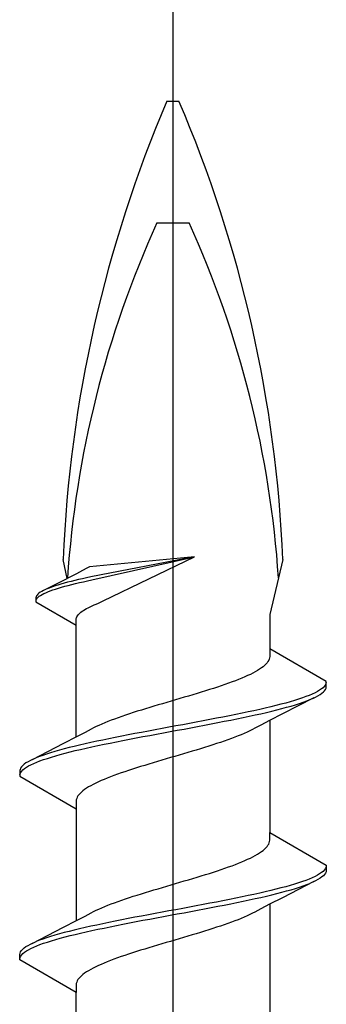
# Model space of a CAD drawing. Extents: x 0 to 1040, y 0 to 1603.
# Drawn here: x 505 to 510, y 1224 to 1241 of the extents above; entities that cross this region are included whole.
import ezdxf

# ---------------------------------------------------------------- set-up
doc = ezdxf.new("R2010")
doc.units = 0
doc.layers.add('YKK_13', color=4, linetype='CONTINUOUS', lineweight=30)

msp = doc.modelspace()

# ---------------------------------------------------------------- linework, layer by layer
at = {"layer": 'YKK_13', "linetype": 'ByBlock', "lineweight": -2}
for p, q in [((507.372, 1136.706), (507.372, 1241.706)), ((507.268, 1239.143), (507.476, 1239.143)), ((507.092, 1237.033), (507.651, 1237.033)), ((505.543, 1230.878), (505.472, 1231.206)), ((507.746, 1231.253), (505.931, 1231.077)), ((507.746, 1231.253), (505.952, 1230.906)), ((505.966, 1230.853), (507.746, 1231.253)), ((506.165, 1230.491), (507.746, 1231.253)), ((509.272, 1231.206), (509.047, 1230.257)), ((505.807, 1231.015), (505.701, 1230.96)), ((505.883, 1231.056), (505.807, 1231.015)), ((505.931, 1231.077), (505.883, 1231.056)), ((505.153, 1230.679), (505.543, 1230.878)), ((505.549, 1230.811), (505.49, 1230.795)), ((505.701, 1230.96), (505.543, 1230.878)), ((505.61, 1230.827), (505.549, 1230.811)), ((505.674, 1230.843), (505.61, 1230.827)), ((505.74, 1230.859), (505.674, 1230.843)), ((505.808, 1230.874), (505.74, 1230.859)), ((505.753, 1230.806), (505.822, 1230.821)), ((505.879, 1230.89), (505.808, 1230.874)), ((505.822, 1230.821), (505.893, 1230.837)), ((505.952, 1230.906), (505.879, 1230.89)), ((505.893, 1230.837), (505.966, 1230.853)), ((505.104, 1230.653), (505.078, 1230.638)), ((505.133, 1230.669), (505.104, 1230.653)), ((505.166, 1230.685), (505.133, 1230.669)), ((505.173, 1230.632), (505.21, 1230.648)), ((505.243, 1230.717), (505.203, 1230.701)), ((505.21, 1230.648), (505.251, 1230.664)), ((505.286, 1230.732), (505.243, 1230.717)), ((505.251, 1230.664), (505.295, 1230.68)), ((505.332, 1230.748), (505.286, 1230.732)), ((505.295, 1230.68), (505.342, 1230.695)), ((505.382, 1230.764), (505.332, 1230.748)), ((505.342, 1230.695), (505.392, 1230.711)), ((505.435, 1230.78), (505.382, 1230.764)), ((505.392, 1230.711), (505.445, 1230.727)), ((505.49, 1230.795), (505.435, 1230.78)), ((505.445, 1230.727), (505.501, 1230.743)), ((505.501, 1230.743), (505.56, 1230.758)), ((505.56, 1230.758), (505.622, 1230.774)), ((505.622, 1230.774), (505.686, 1230.79)), ((505.686, 1230.79), (505.753, 1230.806)), ((505.004, 1230.559), (505, 1230.543)), ((505, 1230.543), (505, 1230.474)), ((505, 1230.474), (505.697, 1230.072)), ((505.011, 1230.575), (505.004, 1230.559)), ((505.005, 1230.506), (505.013, 1230.522)), ((505.022, 1230.59), (505.011, 1230.575)), ((505.013, 1230.522), (505.025, 1230.538)), ((505.037, 1230.606), (505.022, 1230.59)), ((505.025, 1230.538), (505.04, 1230.553)), ((505.055, 1230.622), (505.037, 1230.606)), ((505.04, 1230.553), (505.059, 1230.569)), ((505.078, 1230.638), (505.055, 1230.622)), ((505.059, 1230.569), (505.082, 1230.585)), ((505.082, 1230.585), (505.109, 1230.601)), ((505.109, 1230.601), (505.139, 1230.616)), ((505.139, 1230.616), (505.173, 1230.632)), ((506.117, 1230.467), (506.165, 1230.491)), ((505.781, 1230.293), (505.802, 1230.309)), ((505.802, 1230.309), (505.825, 1230.325)), ((505.825, 1230.325), (505.85, 1230.34)), ((505.85, 1230.34), (505.878, 1230.356)), ((505.878, 1230.356), (505.907, 1230.372)), ((505.907, 1230.372), (505.938, 1230.388)), ((505.938, 1230.388), (505.972, 1230.404)), ((505.972, 1230.404), (506.007, 1230.419)), ((506.007, 1230.419), (506.044, 1230.435)), ((506.044, 1230.435), (506.082, 1230.451)), ((506.082, 1230.451), (506.117, 1230.467)), ((505.697, 1230.167), (505.699, 1230.183)), ((505.697, 1230.072), (505.697, 1230.167)), ((505.699, 1230.183), (505.704, 1230.198)), ((505.704, 1230.198), (505.711, 1230.214)), ((505.711, 1230.214), (505.72, 1230.23)), ((505.72, 1230.23), (505.732, 1230.246)), ((505.732, 1230.246), (505.746, 1230.262)), ((505.746, 1230.262), (505.762, 1230.277)), ((505.762, 1230.277), (505.781, 1230.293)), ((509.047, 1230.257), (509.047, 1229.66)), ((505.697, 1228.132), (505.697, 1230.072)), ((509.047, 1229.66), (509.047, 1229.527)), ((510.022, 1229.097), (509.047, 1229.66)), ((509.027, 1229.461), (509.014, 1229.439)), ((509.037, 1229.483), (509.027, 1229.461)), ((509.043, 1229.505), (509.037, 1229.483)), ((509.047, 1229.527), (509.043, 1229.505)), ((508.832, 1229.284), (508.794, 1229.262)), ((508.867, 1229.307), (508.832, 1229.284)), ((508.9, 1229.329), (508.867, 1229.307)), ((508.929, 1229.351), (508.9, 1229.329)), ((508.955, 1229.373), (508.929, 1229.351)), ((508.978, 1229.395), (508.955, 1229.373)), ((508.998, 1229.417), (508.978, 1229.395)), ((509.014, 1229.439), (508.998, 1229.417)), ((508.451, 1229.108), (508.392, 1229.086)), ((508.507, 1229.13), (508.451, 1229.108)), ((508.561, 1229.152), (508.507, 1229.13)), ((508.613, 1229.174), (508.561, 1229.152)), ((508.662, 1229.196), (508.613, 1229.174)), ((508.709, 1229.218), (508.662, 1229.196)), ((508.753, 1229.24), (508.709, 1229.218)), ((508.794, 1229.262), (508.753, 1229.24)), ((508.002, 1228.953), (507.932, 1228.931)), ((508.071, 1228.975), (508.002, 1228.953)), ((508.139, 1228.997), (508.071, 1228.975)), ((508.205, 1229.019), (508.139, 1228.997)), ((508.269, 1229.042), (508.205, 1229.019)), ((508.332, 1229.064), (508.269, 1229.042)), ((508.392, 1229.086), (508.332, 1229.064)), ((509.907, 1228.942), (509.87, 1228.92)), ((509.939, 1228.965), (509.907, 1228.942)), ((509.966, 1228.987), (509.939, 1228.965)), ((509.988, 1229.009), (509.966, 1228.987)), ((510.004, 1229.031), (509.988, 1229.009)), ((509.991, 1228.935), (510.007, 1228.957)), ((510.015, 1229.053), (510.004, 1229.031)), ((510.007, 1228.957), (510.017, 1228.979)), ((510.021, 1229.075), (510.015, 1229.053)), ((510.017, 1228.979), (510.022, 1229.001)), ((510.022, 1229.001), (510.022, 1229.097)), ((507.417, 1228.777), (507.341, 1228.754)), ((507.492, 1228.799), (507.417, 1228.777)), ((507.566, 1228.821), (507.492, 1228.799)), ((507.641, 1228.843), (507.566, 1228.821)), ((507.715, 1228.865), (507.641, 1228.843)), ((507.788, 1228.887), (507.715, 1228.865)), ((507.86, 1228.909), (507.788, 1228.887)), ((507.932, 1228.931), (507.86, 1228.909)), ((509.807, 1228.811), (509.263, 1228.532)), ((509.474, 1228.766), (509.399, 1228.744)), ((509.544, 1228.788), (509.474, 1228.766)), ((509.61, 1228.81), (509.544, 1228.788)), ((509.671, 1228.832), (509.61, 1228.81)), ((509.728, 1228.854), (509.671, 1228.832)), ((509.683, 1228.758), (509.739, 1228.78)), ((509.78, 1228.876), (509.728, 1228.854)), ((509.827, 1228.898), (509.78, 1228.876)), ((509.79, 1228.802), (509.836, 1228.824)), ((509.87, 1228.92), (509.827, 1228.898)), ((509.836, 1228.824), (509.877, 1228.846)), ((509.877, 1228.846), (509.914, 1228.869)), ((509.914, 1228.869), (509.945, 1228.891)), ((509.945, 1228.891), (509.971, 1228.913)), ((509.971, 1228.913), (509.991, 1228.935)), ((506.825, 1228.6), (506.755, 1228.578)), ((506.897, 1228.622), (506.825, 1228.6)), ((506.969, 1228.644), (506.897, 1228.622)), ((507.043, 1228.666), (506.969, 1228.644)), ((507.117, 1228.688), (507.043, 1228.666)), ((507.191, 1228.71), (507.117, 1228.688)), ((507.266, 1228.732), (507.191, 1228.71)), ((507.341, 1228.754), (507.266, 1228.732)), ((508.872, 1228.611), (508.772, 1228.589)), ((508.968, 1228.633), (508.872, 1228.611)), ((509.062, 1228.655), (508.968, 1228.633)), ((509.151, 1228.677), (509.062, 1228.655)), ((509.079, 1228.581), (509.168, 1228.604)), ((509.238, 1228.7), (509.151, 1228.677)), ((509.168, 1228.604), (509.254, 1228.626)), ((509.32, 1228.722), (509.238, 1228.7)), ((509.254, 1228.626), (509.336, 1228.648)), ((509.399, 1228.744), (509.32, 1228.722)), ((509.336, 1228.648), (509.414, 1228.67)), ((509.414, 1228.67), (509.487, 1228.692)), ((509.487, 1228.692), (509.557, 1228.714)), ((509.557, 1228.714), (509.622, 1228.736)), ((509.622, 1228.736), (509.683, 1228.758)), ((506.363, 1228.445), (506.304, 1228.423)), ((506.424, 1228.467), (506.363, 1228.445)), ((506.487, 1228.489), (506.424, 1228.467)), ((506.551, 1228.512), (506.487, 1228.489)), ((506.618, 1228.534), (506.551, 1228.512)), ((506.686, 1228.556), (506.618, 1228.534)), ((506.755, 1228.578), (506.686, 1228.556)), ((508.008, 1228.435), (507.892, 1228.412)), ((508.123, 1228.457), (508.008, 1228.435)), ((508.236, 1228.479), (508.123, 1228.457)), ((508.348, 1228.501), (508.236, 1228.479)), ((508.258, 1228.405), (508.369, 1228.427)), ((508.457, 1228.523), (508.348, 1228.501)), ((508.369, 1228.427), (508.478, 1228.449)), ((508.565, 1228.545), (508.457, 1228.523)), ((508.478, 1228.449), (508.585, 1228.471)), ((508.67, 1228.567), (508.565, 1228.545)), ((508.585, 1228.471), (508.69, 1228.493)), ((508.772, 1228.589), (508.67, 1228.567)), ((508.69, 1228.493), (508.792, 1228.515)), ((508.792, 1228.515), (508.891, 1228.537)), ((508.891, 1228.537), (508.987, 1228.559)), ((508.987, 1228.559), (509.079, 1228.581)), ((509.263, 1228.532), (509.041, 1228.418)), ((505.957, 1228.269), (505.851, 1228.212)), ((505.999, 1228.291), (505.957, 1228.269)), ((506.043, 1228.313), (505.999, 1228.291)), ((506.091, 1228.335), (506.043, 1228.313)), ((506.14, 1228.357), (506.091, 1228.335)), ((506.192, 1228.379), (506.14, 1228.357)), ((506.247, 1228.401), (506.192, 1228.379)), ((506.304, 1228.423), (506.247, 1228.401)), ((507.064, 1228.258), (506.946, 1228.236)), ((507.182, 1228.28), (507.064, 1228.258)), ((507.301, 1228.302), (507.182, 1228.28)), ((507.42, 1228.324), (507.301, 1228.302)), ((507.539, 1228.346), (507.42, 1228.324)), ((507.443, 1228.25), (507.562, 1228.272)), ((507.657, 1228.368), (507.539, 1228.346)), ((507.562, 1228.272), (507.68, 1228.294)), ((507.775, 1228.39), (507.657, 1228.368)), ((507.68, 1228.294), (507.798, 1228.316)), ((507.892, 1228.412), (507.775, 1228.39)), ((507.798, 1228.316), (507.915, 1228.339)), ((507.915, 1228.339), (508.031, 1228.361)), ((508.031, 1228.361), (508.145, 1228.383)), ((508.145, 1228.383), (508.258, 1228.405)), ((508.745, 1228.261), (508.7, 1228.239)), ((508.786, 1228.284), (508.745, 1228.261)), ((508.893, 1228.34), (508.786, 1228.284)), ((509.041, 1228.418), (508.893, 1228.34)), ((509.047, 1228.421), (509.047, 1226.48)), ((505.703, 1228.135), (505.481, 1228.02)), ((505.851, 1228.212), (505.703, 1228.135)), ((506.265, 1228.103), (506.158, 1228.081)), ((506.374, 1228.125), (506.265, 1228.103)), ((506.486, 1228.147), (506.374, 1228.125)), ((506.599, 1228.17), (506.486, 1228.147)), ((506.507, 1228.074), (506.621, 1228.096)), ((506.713, 1228.192), (506.599, 1228.17)), ((506.621, 1228.096), (506.735, 1228.118)), ((506.829, 1228.214), (506.713, 1228.192)), ((506.735, 1228.118), (506.851, 1228.14)), ((506.946, 1228.236), (506.829, 1228.214)), ((506.851, 1228.14), (506.969, 1228.162)), ((506.969, 1228.162), (507.086, 1228.184)), ((507.086, 1228.184), (507.205, 1228.206)), ((507.205, 1228.206), (507.324, 1228.228)), ((507.324, 1228.228), (507.443, 1228.25)), ((508.32, 1228.085), (508.257, 1228.063)), ((508.381, 1228.107), (508.32, 1228.085)), ((508.44, 1228.129), (508.381, 1228.107)), ((508.497, 1228.151), (508.44, 1228.129)), ((508.551, 1228.173), (508.497, 1228.151)), ((508.603, 1228.195), (508.551, 1228.173)), ((508.653, 1228.217), (508.603, 1228.195)), ((508.7, 1228.239), (508.653, 1228.217)), ((505.481, 1228.02), (504.936, 1227.741)), ((505.49, 1227.927), (505.408, 1227.905)), ((505.575, 1227.949), (505.49, 1227.927)), ((505.664, 1227.971), (505.575, 1227.949)), ((505.757, 1227.993), (505.664, 1227.971)), ((505.682, 1227.897), (505.775, 1227.919)), ((505.853, 1228.015), (505.757, 1227.993)), ((505.775, 1227.919), (505.872, 1227.941)), ((505.952, 1228.037), (505.853, 1228.015)), ((505.872, 1227.941), (505.971, 1227.963)), ((506.054, 1228.059), (505.952, 1228.037)), ((505.971, 1227.963), (506.074, 1227.985)), ((506.158, 1228.081), (506.054, 1228.059)), ((506.074, 1227.985), (506.179, 1228.007)), ((506.179, 1228.007), (506.286, 1228.029)), ((506.286, 1228.029), (506.396, 1228.051)), ((506.396, 1228.051), (506.507, 1228.074)), ((507.847, 1227.93), (507.774, 1227.908)), ((507.918, 1227.952), (507.847, 1227.93)), ((507.989, 1227.974), (507.918, 1227.952)), ((508.058, 1227.996), (507.989, 1227.974)), ((508.126, 1228.019), (508.058, 1227.996)), ((508.192, 1228.041), (508.126, 1228.019)), ((508.257, 1228.063), (508.192, 1228.041)), ((504.954, 1227.75), (504.908, 1227.728)), ((505.061, 1227.794), (505.005, 1227.772)), ((505.122, 1227.816), (505.061, 1227.794)), ((505.072, 1227.72), (505.134, 1227.742)), ((505.187, 1227.838), (505.122, 1227.816)), ((505.134, 1227.742), (505.2, 1227.764)), ((505.256, 1227.86), (505.187, 1227.838)), ((505.2, 1227.764), (505.27, 1227.786)), ((505.33, 1227.882), (505.256, 1227.86)), ((505.27, 1227.786), (505.345, 1227.809)), ((505.408, 1227.905), (505.33, 1227.882)), ((505.345, 1227.809), (505.423, 1227.831)), ((505.423, 1227.831), (505.506, 1227.853)), ((505.506, 1227.853), (505.592, 1227.875)), ((505.592, 1227.875), (505.682, 1227.897)), ((507.252, 1227.754), (507.177, 1227.731)), ((507.327, 1227.776), (507.252, 1227.754)), ((507.402, 1227.798), (507.327, 1227.776)), ((507.477, 1227.82), (507.402, 1227.798)), ((507.552, 1227.842), (507.477, 1227.82)), ((507.627, 1227.864), (507.552, 1227.842)), ((507.701, 1227.886), (507.627, 1227.864)), ((507.774, 1227.908), (507.701, 1227.886)), ((504.727, 1227.573), (504.722, 1227.551)), ((504.737, 1227.595), (504.727, 1227.573)), ((504.752, 1227.617), (504.737, 1227.595)), ((504.773, 1227.64), (504.752, 1227.617)), ((504.799, 1227.662), (504.773, 1227.64)), ((504.778, 1227.566), (504.805, 1227.588)), ((504.83, 1227.684), (504.799, 1227.662)), ((504.805, 1227.588), (504.837, 1227.61)), ((504.866, 1227.706), (504.83, 1227.684)), ((504.837, 1227.61), (504.874, 1227.632)), ((504.908, 1227.728), (504.866, 1227.706)), ((504.874, 1227.632), (504.916, 1227.654)), ((504.916, 1227.654), (504.963, 1227.676)), ((504.963, 1227.676), (505.015, 1227.698)), ((505.015, 1227.698), (505.072, 1227.72)), ((506.673, 1227.577), (506.605, 1227.555)), ((506.742, 1227.599), (506.673, 1227.577)), ((506.812, 1227.621), (506.742, 1227.599)), ((506.883, 1227.643), (506.812, 1227.621)), ((506.956, 1227.665), (506.883, 1227.643)), ((507.029, 1227.687), (506.956, 1227.665)), ((507.103, 1227.709), (507.029, 1227.687)), ((507.177, 1227.731), (507.103, 1227.709)), ((504.722, 1227.551), (504.722, 1227.455)), ((504.722, 1227.477), (504.728, 1227.499)), ((504.722, 1227.455), (505.697, 1226.892)), ((504.728, 1227.499), (504.739, 1227.521)), ((504.739, 1227.521), (504.756, 1227.544)), ((504.756, 1227.544), (504.778, 1227.566)), ((506.236, 1227.422), (506.182, 1227.4)), ((506.293, 1227.444), (506.236, 1227.422)), ((506.351, 1227.466), (506.293, 1227.444)), ((506.412, 1227.489), (506.351, 1227.466)), ((506.475, 1227.511), (506.412, 1227.489)), ((506.539, 1227.533), (506.475, 1227.511)), ((506.605, 1227.555), (506.539, 1227.533)), ((505.876, 1227.246), (505.844, 1227.224)), ((505.911, 1227.268), (505.876, 1227.246)), ((505.95, 1227.29), (505.911, 1227.268)), ((505.991, 1227.312), (505.95, 1227.29)), ((506.035, 1227.334), (505.991, 1227.312)), ((506.081, 1227.356), (506.035, 1227.334)), ((506.131, 1227.378), (506.081, 1227.356)), ((506.182, 1227.4), (506.131, 1227.378)), ((505.707, 1227.069), (505.7, 1227.047)), ((505.716, 1227.091), (505.707, 1227.069)), ((505.729, 1227.113), (505.716, 1227.091)), ((505.746, 1227.135), (505.729, 1227.113)), ((505.766, 1227.157), (505.746, 1227.135)), ((505.788, 1227.179), (505.766, 1227.157)), ((505.815, 1227.201), (505.788, 1227.179)), ((505.844, 1227.224), (505.815, 1227.201)), ((505.7, 1227.047), (505.697, 1227.025)), ((505.697, 1227.025), (505.697, 1226.892)), ((505.697, 1226.892), (505.697, 1224.952)), ((509.047, 1226.347), (509.047, 1226.48)), ((509.047, 1226.48), (510.022, 1225.917)), ((508.955, 1226.193), (508.978, 1226.215)), ((508.978, 1226.215), (508.998, 1226.237)), ((508.998, 1226.237), (509.014, 1226.259)), ((509.014, 1226.259), (509.027, 1226.281)), ((509.027, 1226.281), (509.037, 1226.303)), ((509.037, 1226.303), (509.043, 1226.325)), ((509.043, 1226.325), (509.047, 1226.347)), ((508.662, 1226.016), (508.709, 1226.038)), ((508.709, 1226.038), (508.753, 1226.06)), ((508.753, 1226.06), (508.794, 1226.082)), ((508.794, 1226.082), (508.832, 1226.104)), ((508.832, 1226.104), (508.867, 1226.127)), ((508.867, 1226.127), (508.9, 1226.149)), ((508.9, 1226.149), (508.929, 1226.171)), ((508.929, 1226.171), (508.955, 1226.193)), ((508.269, 1225.862), (508.332, 1225.884)), ((508.332, 1225.884), (508.392, 1225.906)), ((508.392, 1225.906), (508.451, 1225.928)), ((508.451, 1225.928), (508.507, 1225.95)), ((508.507, 1225.95), (508.561, 1225.972)), ((508.561, 1225.972), (508.613, 1225.994)), ((508.613, 1225.994), (508.662, 1226.016)), ((510.015, 1225.873), (510.004, 1225.851)), ((510.021, 1225.895), (510.015, 1225.873)), ((510.022, 1225.917), (510.022, 1225.821)), ((507.715, 1225.685), (507.788, 1225.707)), ((507.788, 1225.707), (507.86, 1225.729)), ((507.86, 1225.729), (507.932, 1225.751)), ((507.932, 1225.751), (508.002, 1225.773)), ((508.002, 1225.773), (508.071, 1225.795)), ((508.071, 1225.795), (508.139, 1225.817)), ((508.139, 1225.817), (508.205, 1225.839)), ((508.205, 1225.839), (508.269, 1225.862)), ((509.827, 1225.718), (509.78, 1225.696)), ((509.87, 1225.74), (509.827, 1225.718)), ((509.907, 1225.762), (509.87, 1225.74)), ((509.939, 1225.785), (509.907, 1225.762)), ((509.945, 1225.711), (509.914, 1225.689)), ((509.966, 1225.807), (509.939, 1225.785)), ((509.971, 1225.733), (509.945, 1225.711)), ((509.988, 1225.829), (509.966, 1225.807)), ((509.991, 1225.755), (509.971, 1225.733)), ((510.004, 1225.851), (509.988, 1225.829)), ((510.007, 1225.777), (509.991, 1225.755)), ((510.017, 1225.799), (510.007, 1225.777)), ((510.022, 1225.821), (510.017, 1225.799)), ((507.117, 1225.508), (507.191, 1225.53)), ((507.191, 1225.53), (507.266, 1225.552)), ((507.266, 1225.552), (507.341, 1225.574)), ((507.341, 1225.574), (507.417, 1225.597)), ((507.417, 1225.597), (507.492, 1225.619)), ((507.492, 1225.619), (507.566, 1225.641)), ((507.566, 1225.641), (507.641, 1225.663)), ((507.641, 1225.663), (507.715, 1225.685)), ((509.32, 1225.542), (509.238, 1225.52)), ((509.807, 1225.631), (509.263, 1225.352)), ((509.399, 1225.564), (509.32, 1225.542)), ((509.474, 1225.586), (509.399, 1225.564)), ((509.544, 1225.608), (509.474, 1225.586)), ((509.487, 1225.512), (509.557, 1225.534)), ((509.61, 1225.63), (509.544, 1225.608)), ((509.557, 1225.534), (509.622, 1225.556)), ((509.671, 1225.652), (509.61, 1225.63)), ((509.622, 1225.556), (509.683, 1225.578)), ((509.728, 1225.674), (509.671, 1225.652)), ((509.683, 1225.578), (509.739, 1225.6)), ((509.78, 1225.696), (509.728, 1225.674)), ((509.836, 1225.644), (509.79, 1225.622)), ((509.877, 1225.666), (509.836, 1225.644)), ((509.914, 1225.689), (509.877, 1225.666)), ((506.618, 1225.354), (506.686, 1225.376)), ((506.686, 1225.376), (506.755, 1225.398)), ((506.755, 1225.398), (506.825, 1225.42)), ((506.825, 1225.42), (506.897, 1225.442)), ((506.897, 1225.442), (506.969, 1225.464)), ((506.969, 1225.464), (507.043, 1225.486)), ((507.043, 1225.486), (507.117, 1225.508)), ((508.565, 1225.365), (508.457, 1225.343)), ((508.67, 1225.387), (508.565, 1225.365)), ((508.772, 1225.409), (508.67, 1225.387)), ((508.872, 1225.431), (508.772, 1225.409)), ((508.792, 1225.335), (508.891, 1225.357)), ((508.968, 1225.453), (508.872, 1225.431)), ((508.891, 1225.357), (508.987, 1225.379)), ((509.062, 1225.475), (508.968, 1225.453)), ((508.987, 1225.379), (509.079, 1225.401)), ((509.151, 1225.497), (509.062, 1225.475)), ((509.079, 1225.401), (509.168, 1225.424)), ((509.238, 1225.52), (509.151, 1225.497)), ((509.168, 1225.424), (509.254, 1225.446)), ((509.254, 1225.446), (509.336, 1225.468)), ((509.336, 1225.468), (509.414, 1225.49)), ((509.414, 1225.49), (509.487, 1225.512)), ((506.14, 1225.177), (506.192, 1225.199)), ((506.192, 1225.199), (506.247, 1225.221)), ((506.247, 1225.221), (506.304, 1225.243)), ((506.304, 1225.243), (506.363, 1225.265)), ((506.363, 1225.265), (506.424, 1225.287)), ((506.424, 1225.287), (506.487, 1225.309)), ((506.487, 1225.309), (506.551, 1225.332)), ((506.551, 1225.332), (506.618, 1225.354)), ((507.657, 1225.188), (507.539, 1225.166)), ((507.775, 1225.21), (507.657, 1225.188)), ((507.892, 1225.232), (507.775, 1225.21)), ((508.008, 1225.255), (507.892, 1225.232)), ((508.123, 1225.277), (508.008, 1225.255)), ((508.031, 1225.181), (508.145, 1225.203)), ((508.236, 1225.299), (508.123, 1225.277)), ((508.145, 1225.203), (508.258, 1225.225)), ((508.348, 1225.321), (508.236, 1225.299)), ((508.258, 1225.225), (508.369, 1225.247)), ((508.457, 1225.343), (508.348, 1225.321)), ((508.369, 1225.247), (508.478, 1225.269)), ((508.478, 1225.269), (508.585, 1225.291)), ((508.585, 1225.291), (508.69, 1225.313)), ((508.69, 1225.313), (508.792, 1225.335)), ((509.041, 1225.238), (508.893, 1225.16)), ((509.263, 1225.352), (509.041, 1225.238)), ((509.047, 1225.241), (509.047, 1223.3)), ((505.703, 1224.955), (505.851, 1225.032)), ((505.851, 1225.032), (505.957, 1225.089)), ((505.957, 1225.089), (505.999, 1225.111)), ((505.999, 1225.111), (506.043, 1225.133)), ((506.043, 1225.133), (506.091, 1225.155)), ((506.091, 1225.155), (506.14, 1225.177)), ((506.829, 1225.034), (506.713, 1225.012)), ((506.946, 1225.056), (506.829, 1225.034)), ((507.064, 1225.078), (506.946, 1225.056)), ((507.182, 1225.1), (507.064, 1225.078)), ((507.086, 1225.004), (507.205, 1225.026)), ((507.301, 1225.122), (507.182, 1225.1)), ((507.205, 1225.026), (507.324, 1225.048)), ((507.42, 1225.144), (507.301, 1225.122)), ((507.324, 1225.048), (507.443, 1225.07)), ((507.539, 1225.166), (507.42, 1225.144)), ((507.443, 1225.07), (507.562, 1225.092)), ((507.562, 1225.092), (507.68, 1225.114)), ((507.68, 1225.114), (507.798, 1225.136)), ((507.798, 1225.136), (507.915, 1225.159)), ((507.915, 1225.159), (508.031, 1225.181)), ((508.603, 1225.015), (508.551, 1224.993)), ((508.653, 1225.037), (508.603, 1225.015)), ((508.7, 1225.059), (508.653, 1225.037)), ((508.745, 1225.081), (508.7, 1225.059)), ((508.786, 1225.104), (508.745, 1225.081)), ((508.893, 1225.16), (508.786, 1225.104)), ((505.481, 1224.84), (505.703, 1224.955)), ((505.952, 1224.857), (505.853, 1224.835)), ((506.054, 1224.879), (505.952, 1224.857)), ((506.158, 1224.901), (506.054, 1224.879)), ((506.265, 1224.923), (506.158, 1224.901)), ((506.179, 1224.827), (506.286, 1224.849)), ((506.374, 1224.945), (506.265, 1224.923)), ((506.286, 1224.849), (506.396, 1224.871)), ((506.486, 1224.967), (506.374, 1224.945)), ((506.396, 1224.871), (506.507, 1224.894)), ((506.599, 1224.99), (506.486, 1224.967)), ((506.507, 1224.894), (506.621, 1224.916)), ((506.713, 1225.012), (506.599, 1224.99)), ((506.621, 1224.916), (506.735, 1224.938)), ((506.735, 1224.938), (506.851, 1224.96)), ((506.851, 1224.96), (506.969, 1224.982)), ((506.969, 1224.982), (507.086, 1225.004)), ((508.192, 1224.861), (508.126, 1224.839)), ((508.257, 1224.883), (508.192, 1224.861)), ((508.32, 1224.905), (508.257, 1224.883)), ((508.381, 1224.927), (508.32, 1224.905)), ((508.44, 1224.949), (508.381, 1224.927)), ((508.497, 1224.971), (508.44, 1224.949)), ((508.551, 1224.993), (508.497, 1224.971)), ((504.936, 1224.561), (505.481, 1224.84)), ((505.256, 1224.68), (505.187, 1224.658)), ((505.33, 1224.702), (505.256, 1224.68)), ((505.408, 1224.725), (505.33, 1224.702)), ((505.49, 1224.747), (505.408, 1224.725)), ((505.575, 1224.769), (505.49, 1224.747)), ((505.506, 1224.673), (505.592, 1224.695)), ((505.664, 1224.791), (505.575, 1224.769)), ((505.592, 1224.695), (505.682, 1224.717)), ((505.757, 1224.813), (505.664, 1224.791)), ((505.682, 1224.717), (505.775, 1224.739)), ((505.853, 1224.835), (505.757, 1224.813)), ((505.775, 1224.739), (505.872, 1224.761)), ((505.872, 1224.761), (505.971, 1224.783)), ((505.971, 1224.783), (506.074, 1224.805)), ((506.074, 1224.805), (506.179, 1224.827)), ((507.627, 1224.684), (507.552, 1224.662)), ((507.701, 1224.706), (507.627, 1224.684)), ((507.774, 1224.728), (507.701, 1224.706)), ((507.847, 1224.75), (507.774, 1224.728)), ((507.918, 1224.772), (507.847, 1224.75)), ((507.989, 1224.794), (507.918, 1224.772)), ((508.058, 1224.816), (507.989, 1224.794)), ((508.126, 1224.839), (508.058, 1224.816)), ((504.799, 1224.482), (504.83, 1224.504)), ((504.83, 1224.504), (504.866, 1224.526)), ((504.866, 1224.526), (504.908, 1224.548)), ((504.908, 1224.548), (504.954, 1224.57)), ((504.963, 1224.496), (505.015, 1224.518)), ((505.061, 1224.614), (505.005, 1224.592)), ((505.015, 1224.518), (505.072, 1224.54)), ((505.122, 1224.636), (505.061, 1224.614)), ((505.072, 1224.54), (505.134, 1224.562)), ((505.187, 1224.658), (505.122, 1224.636)), ((505.134, 1224.562), (505.2, 1224.584)), ((505.2, 1224.584), (505.27, 1224.606)), ((505.27, 1224.606), (505.345, 1224.629)), ((505.345, 1224.629), (505.423, 1224.651)), ((505.423, 1224.651), (505.506, 1224.673)), ((507.029, 1224.507), (506.956, 1224.485)), ((507.103, 1224.529), (507.029, 1224.507)), ((507.177, 1224.551), (507.103, 1224.529)), ((507.252, 1224.574), (507.177, 1224.551)), ((507.327, 1224.596), (507.252, 1224.574)), ((507.402, 1224.618), (507.327, 1224.596)), ((507.477, 1224.64), (507.402, 1224.618)), ((507.552, 1224.662), (507.477, 1224.64)), ((504.722, 1224.371), (504.727, 1224.393)), ((504.722, 1224.275), (504.722, 1224.371)), ((504.727, 1224.393), (504.737, 1224.415)), ((504.728, 1224.319), (504.739, 1224.341)), ((504.737, 1224.415), (504.752, 1224.437)), ((504.739, 1224.341), (504.756, 1224.364)), ((504.752, 1224.437), (504.773, 1224.46)), ((504.756, 1224.364), (504.778, 1224.386)), ((504.773, 1224.46), (504.799, 1224.482)), ((504.778, 1224.386), (504.805, 1224.408)), ((504.805, 1224.408), (504.837, 1224.43)), ((504.837, 1224.43), (504.874, 1224.452)), ((504.874, 1224.452), (504.916, 1224.474)), ((504.916, 1224.474), (504.963, 1224.496)), ((506.539, 1224.353), (506.475, 1224.331)), ((506.605, 1224.375), (506.539, 1224.353)), ((506.673, 1224.397), (506.605, 1224.375)), ((506.742, 1224.419), (506.673, 1224.397)), ((506.812, 1224.441), (506.742, 1224.419)), ((506.883, 1224.463), (506.812, 1224.441)), ((506.956, 1224.485), (506.883, 1224.463)), ((504.722, 1224.297), (504.728, 1224.319)), ((505.697, 1223.712), (504.722, 1224.275)), ((506.081, 1224.176), (506.035, 1224.154)), ((506.131, 1224.198), (506.081, 1224.176)), ((506.182, 1224.22), (506.131, 1224.198)), ((506.236, 1224.242), (506.182, 1224.22)), ((506.293, 1224.264), (506.236, 1224.242)), ((506.351, 1224.286), (506.293, 1224.264)), ((506.412, 1224.309), (506.351, 1224.286)), ((506.475, 1224.331), (506.412, 1224.309)), ((505.788, 1223.999), (505.766, 1223.977)), ((505.815, 1224.021), (505.788, 1223.999)), ((505.844, 1224.044), (505.815, 1224.021)), ((505.876, 1224.066), (505.844, 1224.044)), ((505.911, 1224.088), (505.876, 1224.066)), ((505.95, 1224.11), (505.911, 1224.088)), ((505.991, 1224.132), (505.95, 1224.11)), ((506.035, 1224.154), (505.991, 1224.132)), ((505.7, 1223.867), (505.697, 1223.845)), ((505.697, 1223.845), (505.697, 1223.712)), ((505.707, 1223.889), (505.7, 1223.867)), ((505.716, 1223.911), (505.707, 1223.889)), ((505.729, 1223.933), (505.716, 1223.911)), ((505.746, 1223.955), (505.729, 1223.933)), ((505.766, 1223.977), (505.746, 1223.955)), ((505.697, 1221.772), (505.697, 1223.712))]:
    msp.add_line(p, q, dxfattribs=at)
for centre, radius, start, end in [((528.087, 1230.26), 22.635, 156.8934, 177.6039), ((486.656, 1230.26), 22.635, 2.3962, 23.1066), ((523.256, 1229.703), 17.748, 155.6069, 176.1963), ((491.487, 1229.703), 17.748, 3.8252, 24.3931)]:
    msp.add_arc(centre, radius, start, end, dxfattribs=at)

doc.saveas('drawing.dxf')
